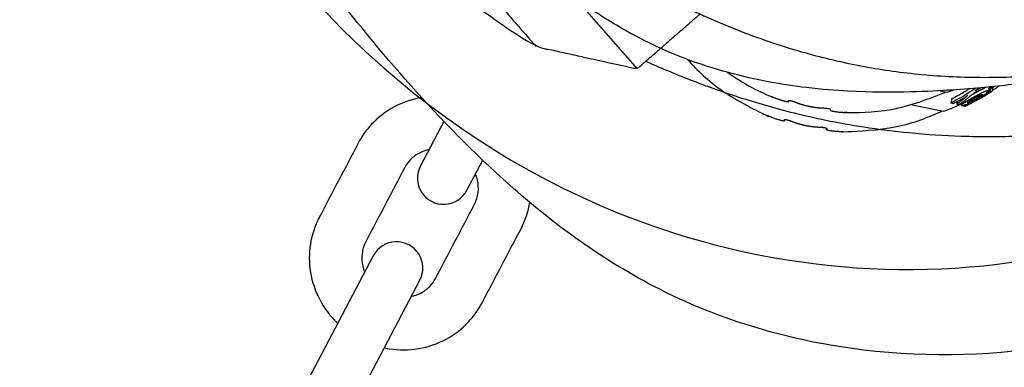
# Model space of a CAD drawing. Units: millimetres. Extents: x -2030 to 20697, y -5117 to 12857.
# Drawn here: x 4966 to 5078, y 1609 to 1648 of the extents above; entities that cross this region are included whole.
import ezdxf

# ---------------------------------------------------------------- set-up
doc = ezdxf.new("R2010")
doc.units = ezdxf.units.MM
doc.header["$PDMODE"] = 35
doc.header["$PDSIZE"] = 5
doc.layers.add('CN008-2D', color=7, linetype='Continuous', lineweight=25)
doc.layers.add('DIM', color=2, linetype='Continuous', lineweight=25)
doc.styles.add('KL2021', font='arial.ttf')
doc.dimstyles.new('KL DIM', dxfattribs={"dimscale": 70, "dimtxt": 3, "dimasz": 1, "dimexe": 0.18, "dimexo": 0.0625, "dimgap": 0.09, "dimtad": 0, "dimtih": 1, "dimtoh": 1, "dimdec": 0, "dimzin": 0, "dimdsep": 46, "dimtxsty": 'KL2021', "dimcen": 0.09, "dimclrt": 256, "dimadec": 0, "dimazin": 0, "dimtfac": 1, "dimtdec": 0, "dimtofl": 0, "dimtmove": 0, "dimatfit": 3, "dimfxl": 8, "dimfxlon": 1, "dimtfillclr": 256, "dimtolj": 1, "dimtzin": 0, "dimarcsym": 0})

# ---------------------------------------------------------------- blocks, each defined once
blk = doc.blocks.new('CN-008-Natural Multi Challenge_PLAN[B]')
at = {"layer": 'CN008-2D'}
for p, q in [((-5194.79, -2594.74), (-5148.06, -2648.19)), ((-5107.85, -2650.25), (-5107.94, -2650.7)), ((-5108.71, -2651.41), (-5108.71, -2651.41)), ((-5108.52, -2650.42), (-5108.52, -2650.42)), ((-5108.17, -2651.11), (-5108.17, -2651.11)), ((-5108.15, -2650.71), (-5108.15, -2650.71)), ((-5130.71, -2651.79), (-5130.73, -2651.89)), ((-5110.99, -2652.05), (-5111.05, -2652.36)), ((-5110.63, -2652.36), (-5110.66, -2652.47)), ((-5109.69, -2651.94), (-5109.69, -2651.94)), ((-5126, -2652.78), (-5126.02, -2652.88)), ((-5131.17, -2653.97), (-5131.19, -2654.07))]:
    blk.add_line(p, q, dxfattribs=at)
for points in [[(-5113.46, -2650.68), (-5112.63, -2650.85, 0.006682), (-5111.9, -2650.58)], [(-5116.65, -2652.28), (-5113.08, -2653.03, 0.019245), (-5111.02, -2652.2)], [(-5170.14, -2654.19), (-5172.8, -2659.26, 1), (-5167.49, -2662.05), (-5165.69, -2658.63)]]:
    blk.add_lwpolyline(points, format="xyb", dxfattribs=at)
blk.add_lwpolyline([(-5178.2, -2669.53), (-5189.62, -2691.28, 1), (-5184.31, -2694.07), (-5172.88, -2672.32, 1)], format="xyb", close=True, dxfattribs=at)
for centre, start, end in [((-5122.82, -2625.78), 302.1194, 302.4389), ((-5122.92, -2626.27), 295.2096, 296.7779)]:
    blk.add_arc(centre, 28.93, start, end, dxfattribs=at)
at = {"layer": 'CN008-2D', "extrusion": (1.53432e-16, -1.24502e-16, -1)}
blk.add_ellipse((-5122.67, -2625.81), major_axis=(-5.91, -28.31), ratio=0.97834, start_param=-0.764266, end_param=-0.760463, dxfattribs=at)
at = {"layer": 'CN008-2D', "extrusion": (1.35181e-16, -1.14059e-16, -1)}
blk.add_ellipse((-5122.72, -2626.31), major_axis=(-5.91, -28.29), ratio=0.987675, start_param=-0.804358, end_param=-0.769587, dxfattribs=at)
at = {"layer": 'CN008-2D', "extrusion": (1.32078e-16, -1.24436e-16, -1)}
blk.add_ellipse((-5122.72, -2626.31), major_axis=(-5.91, -28.29), ratio=0.987676, start_param=-0.666738, end_param=-0.666555, dxfattribs=at)
at = {"layer": 'CN008-2D'}
for points, knots in [([(-5022.37, -2583.57), (-5022.41, -2584.37), (-5022.46, -2585.17), (-5022.73, -2588.85), (-5023.07, -2591.71), (-5024.06, -2597.05), (-5024.67, -2599.55), (-5026.12, -2603.99), (-5026.91, -2605.98), (-5028.6, -2609.47), (-5029.47, -2611), (-5031.33, -2613.9), (-5032.33, -2615.27), (-5034.57, -2618.05), (-5035.83, -2619.45), (-5038.62, -2622.28), (-5040.17, -2623.69), (-5043.64, -2626.59), (-5045.57, -2628.06), (-5049.67, -2630.88), (-5051.83, -2632.25), (-5056.02, -2634.66), (-5058.01, -2635.73), (-5061.76, -2637.6), (-5063.5, -2638.42), (-5066.87, -2639.9), (-5068.49, -2640.58), (-5071.74, -2641.86), (-5073.36, -2642.47), (-5077.47, -2643.92), (-5079.97, -2644.71), (-5085.68, -2646.32), (-5088.91, -2647.08), (-5095.09, -2648.22), (-5098.05, -2648.62), (-5103.63, -2649.11), (-5106.26, -2649.21), (-5111.27, -2649.18), (-5113.65, -2649.05), (-5118.2, -2648.6), (-5120.38, -2648.29), (-5124.61, -2647.48), (-5126.7, -2646.99), (-5131.29, -2645.71), (-5133.77, -2644.87), (-5138.72, -2642.95), (-5141.18, -2641.85), (-5146.03, -2639.39), (-5148.42, -2638.03), (-5153.06, -2635.09), (-5155.31, -2633.5), (-5159.57, -2630.17), (-5161.59, -2628.43), (-5165.26, -2624.93), (-5166.94, -2623.18), (-5169.85, -2619.85), (-5171.16, -2618.22), (-5173.93, -2614.46), (-5175.55, -2612.03), (-5177.69, -2608.38), (-5178.36, -2607.16), (-5179.94, -2604.12), (-5180.82, -2602.29), (-5182.41, -2598.61), (-5183.14, -2596.76), (-5184.54, -2592.87), (-5185.22, -2590.73), (-5186.05, -2587.84), (-5186.33, -2586.8), (-5187.23, -2583.29), (-5187.77, -2580.83), (-5188.8, -2575.33), (-5189.26, -2572.27), (-5189.85, -2566.74), (-5190.04, -2564.38), (-5190.24, -2559.77), (-5190.27, -2557.53), (-5190.15, -2552.98), (-5190.01, -2550.68), (-5189.54, -2546.12), (-5189.2, -2543.85), (-5188.34, -2539.47), (-5187.81, -2537.34), (-5186.59, -2533.32), (-5185.9, -2531.4), (-5184.4, -2527.85), (-5183.59, -2526.2), (-5181.91, -2523.18), (-5181.06, -2521.82), (-5179.26, -2519.24), (-5178.34, -2518.03), (-5176.31, -2515.6), (-5175.19, -2514.37), (-5173.1, -2512.26), (-5172.14, -2511.34), (-5170.31, -2509.69), (-5169.43, -2508.93), (-5167.62, -2507.45), (-5166.69, -2506.72), (-5164.66, -2505.17), (-5163.56, -2504.37), (-5160.96, -2502.55), (-5159.46, -2501.56), (-5157.25, -2500.15), (-5156.57, -2499.73), (-5155.88, -2499.3)], [152.472939, 152.472939, 152.472939, 152.472939, 154.96794, 154.96794, 163.992564, 163.992564, 172.136555, 172.136555, 179.09494, 179.09494, 185.17507, 185.17507, 191.225821, 191.225821, 198.174748, 198.174748, 206.088162, 206.088162, 215.15926, 215.15926, 224.211868, 224.211868, 231.564497, 231.564497, 237.474109, 237.474109, 242.736425, 242.736425, 247.942079, 247.942079, 255.804476, 255.804476, 265.737611, 265.737611, 274.667568, 274.667568, 282.600321, 282.600321, 289.868575, 289.868575, 296.753586, 296.753586, 303.548187, 303.548187, 311.823621, 311.823621, 320.305068, 320.305068, 328.959728, 328.959728, 337.676329, 337.676329, 346.227975, 346.227975, 354.253169, 354.253169, 361.37904, 361.37904, 369.938272, 369.938272, 374.158967, 374.158967, 380.221364, 380.221364, 386.201673, 386.201673, 392.807849, 392.807849, 396.566932, 396.566932, 405.501868, 405.501868, 416.198777, 416.198777, 423.765183, 423.765183, 430.702851, 430.702851, 437.701189, 437.701189, 444.559398, 444.559398, 451.100684, 451.100684, 457.218885, 457.218885, 462.892513, 462.892513, 468.161701, 468.161701, 472.967686, 472.967686, 477.916133, 477.916133, 481.879019, 481.879019, 485.549387, 485.549387, 489.580825, 489.580825, 494.548647, 494.548647, 501.40012, 501.40012, 504.432752, 504.432752, 504.432752, 504.432752]), ([(-5119.94, -2502.52), (-5119.78, -2502.48), (-5119.61, -2502.44), (-5118.79, -2502.25), (-5118.08, -2502.11), (-5116.7, -2501.85), (-5116.03, -2501.74), (-5114.56, -2501.52), (-5113.75, -2501.42), (-5112.06, -2501.24), (-5111.18, -2501.17), (-5109.29, -2501.05), (-5108.3, -2501.01), (-5106.21, -2500.98), (-5105.13, -2500.99), (-5102.84, -2501.07), (-5101.67, -2501.14), (-5099.18, -2501.35), (-5097.89, -2501.5), (-5095.09, -2501.88), (-5093.6, -2502.14), (-5090.06, -2502.85), (-5088.07, -2503.32), (-5084.8, -2504.3), (-5084.04, -2504.54), (-5082.75, -2504.97), (-5082.29, -2505.13), (-5081.47, -2505.43), (-5081.13, -2505.55), (-5080.26, -2505.88), (-5079.73, -2506.09), (-5078.79, -2506.47), (-5078.35, -2506.65), (-5077.44, -2507.04), (-5076.97, -2507.25), (-5075.91, -2507.73), (-5075.35, -2508), (-5074.69, -2508.33), (-5074.55, -2508.4), (-5073.98, -2508.68), (-5073.55, -2508.9), (-5071.95, -2509.74), (-5070.71, -2510.43), (-5068.24, -2511.92), (-5067.02, -2512.7), (-5064.53, -2514.4), (-5063.26, -2515.32), (-5060.65, -2517.34), (-5059.31, -2518.46), (-5056.55, -2520.92), (-5055.12, -2522.29), (-5052.18, -2525.32), (-5050.68, -2527.01), (-5047.67, -2530.72), (-5046.18, -2532.76), (-5043.35, -2537.03), (-5042.03, -2539.28), (-5039.69, -2543.81), (-5038.66, -2546.09), (-5036.82, -2550.78), (-5036.01, -2553.2), (-5034.62, -2558.15), (-5034.05, -2560.69), (-5033.15, -2565.85), (-5032.83, -2568.49), (-5032.44, -2573.82), (-5032.37, -2576.51), (-5032.51, -2581.85), (-5032.71, -2584.51), (-5033.35, -2589.75), (-5033.79, -2592.34), (-5034.92, -2597.49), (-5035.62, -2600.05), (-5037.23, -2604.95), (-5038.14, -2607.31), (-5040.14, -2611.8), (-5041.24, -2613.95), (-5043.61, -2618.05), (-5044.89, -2620), (-5047.61, -2623.68), (-5049.05, -2625.42), (-5052.09, -2628.67), (-5053.7, -2630.2), (-5057.13, -2633.13), (-5058.97, -2634.53), (-5062.65, -2637.05), (-5064.5, -2638.18), (-5067.76, -2639.99), (-5069.19, -2640.72), (-5071.66, -2641.89), (-5072.73, -2642.36), (-5074.68, -2643.17), (-5075.58, -2643.53), (-5077.3, -2644.17), (-5078.11, -2644.46), (-5079.71, -2645), (-5080.47, -2645.25), (-5082, -2645.72), (-5082.75, -2645.93), (-5084.25, -2646.35), (-5084.98, -2646.55), (-5086.49, -2646.92), (-5087.23, -2647.1), (-5088.76, -2647.45), (-5089.52, -2647.61), (-5091.11, -2647.93), (-5091.91, -2648.08), (-5093.62, -2648.39), (-5094.49, -2648.54), (-5096.45, -2648.86), (-5097.48, -2649.01), (-5099.88, -2649.35), (-5101.21, -2649.52), (-5104.61, -2649.93), (-5106.64, -2650.15), (-5111.24, -2650.55), (-5113.67, -2650.76), (-5119.26, -2650.87), (-5121.23, -2650.89), (-5125.36, -2650.67), (-5126.92, -2650.55), (-5130.05, -2650.18), (-5131.5, -2649.97), (-5134.51, -2649.4), (-5136.05, -2649.05), (-5139.28, -2648.17), (-5140.97, -2647.63), (-5144.51, -2646.27), (-5146.33, -2645.45), (-5149.9, -2643.56), (-5151.59, -2642.55), (-5154.89, -2640.31), (-5156.51, -2639.1), (-5159.81, -2636.37), (-5161.49, -2634.83), (-5164.85, -2631.45), (-5166.53, -2629.6), (-5169.84, -2625.59), (-5171.47, -2623.43), (-5174.6, -2618.92), (-5176.09, -2616.57), (-5178.8, -2611.89), (-5180.04, -2609.58), (-5182.32, -2604.96), (-5183.36, -2602.63), (-5185.45, -2597.46), (-5186.45, -2594.6), (-5188.13, -2588.92), (-5188.81, -2586.11), (-5189.87, -2580.56), (-5190.25, -2577.83), (-5190.75, -2572.37), (-5190.86, -2569.65), (-5190.83, -2564.15), (-5190.67, -2561.36), (-5190.1, -2555.84), (-5189.71, -2553.32), (-5188.86, -2549.08), (-5188.46, -2547.38), (-5187.82, -2545.02), (-5187.61, -2544.29), (-5187.4, -2543.59)], [2386.507974, 2386.507974, 2386.507974, 2386.507974, 2387.094856, 2387.094856, 2389.274164, 2389.274164, 2391.299169, 2391.299169, 2393.816706, 2393.816706, 2396.835621, 2396.835621, 2400.561707, 2400.561707, 2405.135697, 2405.135697, 2410.706596, 2410.706596, 2417.517425, 2417.517425, 2426.15963, 2426.15963, 2438.019384, 2438.019384, 2441.250148, 2441.250148, 2442.895827, 2442.895827, 2444.017905, 2444.017905, 2445.678984, 2445.678984, 2447.175885, 2447.175885, 2449.061676, 2449.061676, 2451.765175, 2451.765175, 2452.493522, 2452.493522, 2454.679154, 2454.679154, 2460.280653, 2460.280653, 2465.354466, 2465.354466, 2470.456607, 2470.456607, 2475.888033, 2475.888033, 2481.913959, 2481.913959, 2488.746695, 2488.746695, 2496.366301, 2496.366301, 2504.254461, 2504.254461, 2511.862528, 2511.862528, 2519.641946, 2519.641946, 2527.592735, 2527.592735, 2535.707309, 2535.707309, 2543.902893, 2543.902893, 2551.936565, 2551.936565, 2559.844597, 2559.844597, 2567.802011, 2567.802011, 2575.335936, 2575.335936, 2582.570996, 2582.570996, 2589.596055, 2589.596055, 2596.443034, 2596.443034, 2603.168742, 2603.168742, 2610.190593, 2610.190593, 2616.90824, 2616.90824, 2622.293877, 2622.293877, 2626.820358, 2626.820358, 2631.268733, 2631.268733, 2636.103286, 2636.103286, 2641.667238, 2641.667238, 2648.303194, 2648.303194, 2656.407341, 2656.407341, 2666.478703, 2666.478703, 2679.188326, 2679.188326, 2695.452817, 2695.452817, 2716.649392, 2716.649392, 2745.392784, 2745.392784, 2786.10538, 2786.10538, 2850.963879, 2850.963879, 2922.583834, 2922.583834, 2952.95847, 2952.95847, 2967.625768, 2967.625768, 2978.206808, 2978.206808, 2987.799211, 2987.799211, 2997.645916, 2997.645916, 3008.374665, 3008.374665, 3017.620127, 3017.620127, 3026.590147, 3026.590147, 3036.371133, 3036.371133, 3046.898449, 3046.898449, 3057.967405, 3057.967405, 3068.836496, 3068.836496, 3078.251371, 3078.251371, 3087.308856, 3087.308856, 3098.001746, 3098.001746, 3108.292944, 3108.292944, 3118.227132, 3118.227132, 3128.11937, 3128.11937, 3138.066038, 3138.066038, 3147.907873, 3147.907873, 3154.987646, 3154.987646, 3158.309905, 3158.309905, 3158.309905, 3158.309905]), ([(-5038.7, -2629.86), (-5043.12, -2637.31), (-5048.13, -2644.64), (-5058.46, -2656.53), (-5063.25, -2661.27), (-5072.47, -2668.42), (-5076.21, -2670.95), (-5086.9, -2676.46), (-5093.25, -2678.47), (-5106.96, -2681), (-5114.61, -2681.2), (-5130.27, -2679.32), (-5138.59, -2676.95), (-5152.55, -2669.68), (-5157.92, -2665.62), (-5171.03, -2653.98), (-5177.4, -2646.22), (-5188.48, -2632.22), (-5193.58, -2625.49), (-5201.64, -2611.93), (-5204.86, -2605.59), (-5209.3, -2591.14), (-5210.26, -2583.02), (-5209.48, -2568.02), (-5207.95, -2560.95), (-5203.03, -2546.45), (-5199.3, -2539.08), (-5194.64, -2532.34), (-5194.29, -2531.83), (-5193.98, -2531.39), (-5193.33, -2530.47), (-5193.02, -2530.04), (-5192.5, -2529.31), (-5192.3, -2529.03), (-5192.01, -2528.62), (-5191.93, -2528.51), (-5191.92, -2528.49), (-5191.92, -2528.49), (-5191.92, -2528.49)], [0, 0, 0, 0, 33.503602, 33.503602, 56.829142, 56.829142, 72.587407, 72.587407, 92.026524, 92.026524, 116.407286, 116.407286, 142.179305, 142.179305, 164.202078, 164.202078, 203.822475, 203.822475, 237.326078, 237.326078, 261.065345, 261.065345, 283.989936, 283.989936, 307.627238, 307.627238, 335.036025, 335.036025, 335.036025, 345.038406, 345.038406, 358.755652, 358.755652, 373.770905, 373.770905, 390.159955, 390.159955, 391.307105, 391.307105, 391.307105, 391.307105]), ([(-5021.33, -2578.61), (-5021.14, -2584.97), (-5021.65, -2591.35), (-5022.93, -2597.51), (-5024.43, -2604.7), (-5031.88, -2624.79), (-5049.43, -2638.98), (-5062.23, -2645.12), (-5062.94, -2645.46), (-5063.77, -2645.85), (-5065.67, -2646.72), (-5066.75, -2647.19), (-5069.16, -2648.2), (-5070.49, -2648.73), (-5073.45, -2649.84), (-5075.08, -2650.41), (-5078.67, -2651.57), (-5080.64, -2652.14), (-5084.97, -2653.27), (-5087.36, -2653.81), (-5092.23, -2654.72), (-5094.69, -2655.09), (-5099.55, -2655.62), (-5101.91, -2655.8), (-5106.52, -2655.97), (-5108.72, -2655.98), (-5112.95, -2655.84), (-5114.94, -2655.71), (-5118.67, -2655.35), (-5120.41, -2655.13), (-5123.6, -2654.63), (-5125.07, -2654.37), (-5127.72, -2653.82), (-5128.93, -2653.55), (-5131.22, -2652.98), (-5132.32, -2652.68), (-5134.4, -2652.09), (-5135.4, -2651.78), (-5137.35, -2651.15), (-5138.3, -2650.82), (-5140.18, -2650.15), (-5141.1, -2649.8), (-5142.91, -2649.1), (-5143.78, -2648.75), (-5145.45, -2648.05), (-5146.24, -2647.71), (-5146.98, -2647.38), (-5147.03, -2647.35), (-5147.08, -2647.33)], [0, 0, 0, 0, 18.44447, 18.44447, 18.44447, 39.978567, 81.30101, 81.30101, 81.30101, 91.265921, 91.265921, 101.265904, 101.265904, 111.479317, 111.479317, 122.259763, 122.259763, 133.948796, 133.948796, 146.965881, 146.965881, 158.970197, 158.970197, 169.301506, 169.301506, 177.904801, 177.904801, 184.836989, 184.836989, 190.33624, 190.33624, 194.75071, 194.75071, 198.471425, 198.471425, 202.10802, 202.10802, 205.823004, 205.823004, 209.91506, 209.91506, 214.586005, 214.586005, 219.906435, 219.906435, 225.903585, 225.903585, 226.313157, 226.313157, 226.313157, 226.313157]), ([(-5187.42, -2588.3), (-5189.88, -2590.44), (-5192.33, -2592.59), (-5194.79, -2594.74), (-5194.75, -2595.19), (-5194.72, -2595.64), (-5194.68, -2596.09), (-5194.36, -2596.45), (-5194.04, -2596.82), (-5193.72, -2597.19), (-5193.52, -2600.34), (-5193.32, -2603.49), (-5193.12, -2606.64), (-5193.11, -2606.86), (-5193.1, -2607.09), (-5193.08, -2607.33), (-5186.31, -2615.08), (-5179.53, -2622.82), (-5172.76, -2630.57), (-5172.63, -2630.5), (-5172.5, -2630.44), (-5172.37, -2630.38), (-5170.52, -2629.56), (-5168.68, -2628.74), (-5166.84, -2627.93), (-5163.06, -2632.24), (-5159.29, -2636.55), (-5155.52, -2640.86), (-5158.23, -2640.7), (-5160.93, -2640.53), (-5163.63, -2640.37), (-5163.82, -2640.36), (-5164.03, -2640.34), (-5164.24, -2640.32), (-5162.68, -2642.1), (-5161.13, -2643.87), (-5159.58, -2645.65)], [0, 0, 0, 0, 1, 1, 1, 2, 2, 2, 3, 3, 3, 4, 4, 4, 4.67884, 4.67884, 4.67884, 5.67884, 5.67884, 5.67884, 6.357675, 6.357675, 6.357675, 7.357675, 7.357675, 7.357675, 8.357675, 8.357675, 8.357675, 9.357675, 9.357675, 9.357675, 10.036509, 10.036509, 10.036509, 11.036509, 11.036509, 11.036509, 11.036509]), ([(-5200.22, -2617.88), (-5199.55, -2619.25), (-5187.67, -2641.94), (-5152.76, -2671.6), (-5095.62, -2672.94), (-5071.43, -2656.85), (-5062.04, -2648.67)], [244.964623, 244.964623, 244.964623, 244.964623, 249.427462, 319.840338, 370.787343, 407.413165, 407.413165, 407.413165, 407.413165]), ([(-5109.84, -2651.13), (-5109.78, -2651.1), (-5109.72, -2651.06), (-5109.66, -2651.03), (-5109.48, -2650.93), (-5109.3, -2650.83), (-5108.97, -2650.65), (-5108.79, -2650.56), (-5108.48, -2650.4), (-5108.33, -2650.34), (-5108.22, -2650.28)], [0, 0, 0, 0, 0.0217431, 0.0217431, 0.0217431, 0.0661103, 0.0661103, 0.1063548, 0.1063548, 0.1344261, 0.1344261, 0.1344261, 0.1344261]), ([(-5110.6, -2652.45), (-5110.6, -2652.45), (-5110.6, -2652.45), (-5110.61, -2652.45), (-5110.64, -2652.46), (-5110.65, -2652.47), (-5110.66, -2652.47), (-5110.66, -2652.47), (-5110.65, -2652.46), (-5110.63, -2652.45), (-5110.61, -2652.44), (-5110.58, -2652.42), (-5110.54, -2652.4), (-5110.5, -2652.38), (-5110.45, -2652.35), (-5110.38, -2652.31), (-5110.32, -2652.28), (-5110.25, -2652.24), (-5110.18, -2652.2), (-5110.03, -2652.13), (-5109.87, -2652.04), (-5109.69, -2651.94), (-5109.52, -2651.85), (-5109.33, -2651.75), (-5109.15, -2651.65), (-5108.79, -2651.45), (-5108.42, -2651.25), (-5107.95, -2650.99), (-5107.81, -2650.91), (-5107.6, -2650.79), (-5107.55, -2650.77), (-5107.54, -2650.77)], [0, 0, 0, 0, 0.024484, 0.024484, 0.024484, 0.274925, 0.274925, 0.274925, 0.399972, 0.399972, 0.399972, 0.524925, 0.524925, 0.524925, 0.649936, 0.649936, 0.649936, 0.774925, 0.774925, 0.774925, 1.024811, 1.024811, 1.024811, 1.274925, 1.274925, 1.274925, 1.774925, 1.774925, 2.024925, 2.024925, 2.274925, 2.274925, 2.274925, 2.274925]), ([(-5109.63, -2651.57), (-5109.72, -2651.62), (-5109.82, -2651.67), (-5109.91, -2651.73), (-5110, -2651.78), (-5110.08, -2651.83), (-5110.15, -2651.88), (-5110.23, -2651.93), (-5110.29, -2651.97), (-5110.32, -2652.01), (-5110.36, -2652.04), (-5110.37, -2652.06), (-5110.35, -2652.07), (-5110.33, -2652.07), (-5110.31, -2652.07), (-5110.26, -2652.06), (-5110.23, -2652.05), (-5110.11, -2652), (-5110.02, -2651.97), (-5109.87, -2651.9), (-5109.76, -2651.85), (-5109.53, -2651.73), (-5109.43, -2651.67), (-5109.34, -2651.62), (-5109.24, -2651.57), (-5109.14, -2651.51), (-5108.96, -2651.4), (-5108.88, -2651.35), (-5108.74, -2651.25), (-5108.69, -2651.21), (-5108.62, -2651.15), (-5108.62, -2651.14), (-5108.61, -2651.12), (-5108.61, -2651.11), (-5108.62, -2651.1), (-5108.64, -2651.1), (-5108.66, -2651.11), (-5108.7, -2651.12), (-5108.74, -2651.13), (-5108.86, -2651.18), (-5108.95, -2651.21), (-5109.13, -2651.3), (-5109.23, -2651.35), (-5109.43, -2651.46), (-5109.53, -2651.51), (-5109.63, -2651.57)], [0, 0, 0, 0, 0.249934, 0.249934, 0.249934, 0.5, 0.5, 0.5, 0.750066, 0.750066, 0.750066, 1, 1, 1, 1.061765, 1.061765, 1.116269, 1.116269, 1.177428, 1.177428, 1.224908, 1.224908, 1.257647, 1.257647, 1.257647, 1.287745, 1.287745, 1.317943, 1.317943, 1.346684, 1.346684, 1.37301, 1.37301, 1.398798, 1.398798, 1.398798, 1.426954, 1.426954, 1.451739, 1.451739, 1.482336, 1.482336, 1.516263, 1.516263, 1.550196, 1.550196, 1.550196, 1.550196]), ([(-5172.68, -2651.46), (-5173.77, -2651.65), (-5174.83, -2652.01), (-5176.76, -2653.05), (-5177.64, -2653.72), (-5178.99, -2655.17), (-5179.5, -2655.89), (-5179.91, -2656.67), (-5181.4, -2659.5), (-5182.88, -2662.32), (-5184.36, -2665.14), (-5184.86, -2666.09), (-5185.21, -2667.13), (-5185.54, -2669.26), (-5185.54, -2670.35), (-5185.18, -2672.5), (-5184.82, -2673.55), (-5183.8, -2675.51), (-5183.13, -2676.41), (-5182.3, -2677.22), (-5182.28, -2677.24), (-5182.26, -2677.26)], [0, 0, 0, 0, 0.320661, 0.320661, 0.638091, 0.638091, 0.89488, 0.89488, 0.89488, 1.89488, 1.89488, 1.89488, 2.207782, 2.207782, 2.522181, 2.522181, 2.840333, 2.840333, 3.162792, 3.162792, 3.172472, 3.172472, 3.172472, 3.172472]), ([(-5110.89, -2652.37), (-5110.9, -2652.39), (-5110.9, -2652.4), (-5110.9, -2652.41), (-5110.9, -2652.42), (-5110.9, -2652.42), (-5110.89, -2652.43), (-5110.88, -2652.43), (-5110.86, -2652.43), (-5110.8, -2652.42), (-5110.76, -2652.41), (-5110.71, -2652.39), (-5110.7, -2652.38), (-5110.69, -2652.38)], [0, 0, 0, 0, 1, 1, 1, 1.018334, 1.018334, 1.018334, 1.041949, 1.041949, 1.065522, 1.065522, 1.070348, 1.070348, 1.070348, 1.070348]), ([(-5171.83, -2657.41), (-5172.19, -2657.48), (-5172.53, -2657.6), (-5173.26, -2657.97), (-5173.63, -2658.24), (-5174.2, -2658.82), (-5174.43, -2659.13), (-5174.6, -2659.46), (-5176.09, -2662.29), (-5177.57, -2665.11), (-5179.05, -2667.93), (-5179.27, -2668.35), (-5179.41, -2668.8), (-5179.52, -2669.74), (-5179.5, -2670.22), (-5179.34, -2670.92), (-5179.26, -2671.16), (-5179.17, -2671.38)], [0, 0, 0, 0, 0.25025, 0.25025, 0.576689, 0.576689, 0.85592, 0.85592, 0.85592, 1.85592, 1.85592, 1.85592, 2.204038, 2.204038, 2.543367, 2.543367, 2.711841, 2.711841, 2.711841, 2.711841]), ([(-5173.86, -2674.17), (-5173.5, -2674.1), (-5173.16, -2673.98), (-5172.43, -2673.62), (-5172.06, -2673.35), (-5171.48, -2672.76), (-5171.26, -2672.45), (-5171.08, -2672.12), (-5169.6, -2669.29), (-5168.12, -2666.47), (-5166.64, -2663.65), (-5166.42, -2663.23), (-5166.28, -2662.78), (-5166.16, -2661.85), (-5166.19, -2661.37), (-5166.35, -2660.66), (-5166.42, -2660.43), (-5166.52, -2660.2)], [0, 0, 0, 0, 0.25025, 0.25025, 0.576689, 0.576689, 0.85592, 0.85592, 0.85592, 1.85592, 1.85592, 1.85592, 2.204038, 2.204038, 2.543367, 2.543367, 2.711841, 2.711841, 2.711841, 2.711841]), ([(-5176.94, -2680.05), (-5176.75, -2680.09), (-5176.56, -2680.12), (-5175.26, -2680.32), (-5174.12, -2680.31), (-5171.92, -2679.93), (-5170.86, -2679.57), (-5168.92, -2678.53), (-5168.05, -2677.86), (-5166.7, -2676.41), (-5166.18, -2675.69), (-5165.77, -2674.91), (-5164.29, -2672.08), (-5162.81, -2669.26), (-5161.32, -2666.44), (-5160.83, -2665.5), (-5160.49, -2664.48), (-5160.32, -2663.44)], [0, 0, 0, 0, 0.056239, 0.056239, 0.38154, 0.38154, 0.703371, 0.703371, 1.020802, 1.020802, 1.277591, 1.277591, 1.277591, 2.277591, 2.277591, 2.277591, 2.586105, 2.586105, 2.586105, 2.586105])]:
    blk.add_open_spline(points, degree=3, knots=knots, dxfattribs=at)
for points, weights, degree, knots in [([(-5193.08, -2607.33), (-5193.07, -2607.37), (-5193.05, -2607.4), (-5192.83, -2607.93), (-5192.64, -2608.4), (-5192.28, -2609.27), (-5192.11, -2609.67), (-5191.81, -2610.37), (-5191.68, -2610.69), (-5191.43, -2611.27), (-5191.33, -2611.52), (-5191.16, -2611.93), (-5191.09, -2612.08), (-5191.01, -2612.29), (-5190.98, -2612.33), (-5190.98, -2612.33), (-5183.65, -2626.14), (-5172.93, -2637.52), (-5159.58, -2645.65), (-5155.74, -2646.49), (-5151.9, -2647.34), (-5148.06, -2648.19), (-5145.67, -2646.1), (-5143.28, -2644.02), (-5140.9, -2641.93)], [1, 1, 1, 1, 1, 1, 1, 1, 1, 1, 1, 1, 1, 1, 1, 1, 0.976232133396, 0.976232133396, 1, 1, 1, 1, 1, 1, 1], 3, [0, 0, 0, 0, 0.126319, 0.126319, 1.713669, 1.713669, 3.301019, 3.301019, 4.838871, 4.838871, 6.376723, 6.376723, 7.914575, 7.914575, 9.452426, 9.452426, 9.452426, 9.98808, 9.98808, 9.98808, 10.98808, 10.98808, 10.98808, 11.98808, 11.98808, 11.98808, 11.98808]), ([(-5142.35, -2647.1), (-5139.79, -2649.93), (-5136.67, -2652.12), (-5133.13, -2653.54), (-5133.13, -2653.54), (-5133.13, -2653.55), (-5133.09, -2653.56), (-5133.06, -2653.57), (-5132.97, -2653.6), (-5132.92, -2653.62), (-5132.85, -2653.65), (-5132.84, -2653.66), (-5132.82, -2653.66), (-5132.68, -2653.72), (-5132.54, -2653.77), (-5132.27, -2653.86), (-5132.14, -2653.91), (-5131.9, -2653.98), (-5131.79, -2654.01), (-5131.6, -2654.06), (-5131.51, -2654.08), (-5131.38, -2654.1), (-5131.32, -2654.11), (-5131.24, -2654.11), (-5131.21, -2654.1), (-5131.18, -2654.07), (-5131.18, -2654.05), (-5131.21, -2654.01), (-5131.21, -2654.01), (-5131.22, -2654), (-5131.23, -2653.99), (-5131.23, -2653.98), (-5131.2, -2653.97), (-5131.17, -2653.97), (-5131.1, -2653.97), (-5131.05, -2653.98), (-5130.94, -2654), (-5130.88, -2654.02), (-5130.76, -2654.05), (-5130.69, -2654.07), (-5130.57, -2654.11), (-5130.51, -2654.13), (-5130.45, -2654.15), (-5130.43, -2654.16), (-5130.42, -2654.17), (-5130.31, -2654.21), (-5130.18, -2654.26), (-5129.91, -2654.35), (-5129.76, -2654.4), (-5129.46, -2654.49), (-5129.3, -2654.53), (-5128.98, -2654.61), (-5128.82, -2654.64), (-5128.51, -2654.7), (-5128.35, -2654.73), (-5128.04, -2654.77), (-5127.88, -2654.79), (-5127.58, -2654.82), (-5127.44, -2654.83), (-5127.28, -2654.83), (-5127.25, -2654.83), (-5127.22, -2654.83), (-5127.17, -2654.83), (-5127.11, -2654.84), (-5126.98, -2654.85), (-5126.91, -2654.85), (-5126.79, -2654.87), (-5126.72, -2654.88), (-5126.61, -2654.91), (-5126.56, -2654.92), (-5126.48, -2654.94), (-5126.44, -2654.95), (-5126.41, -2654.98), (-5126.4, -2654.99), (-5126.41, -2655), (-5126.41, -2655), (-5126.42, -2655), (-5126.45, -2655.02), (-5126.47, -2655.04), (-5126.48, -2655.07), (-5126.46, -2655.09), (-5126.4, -2655.13), (-5126.35, -2655.15), (-5126.23, -2655.18), (-5126.15, -2655.2), (-5125.98, -2655.23), (-5125.88, -2655.25), (-5125.64, -2655.27), (-5125.51, -2655.29), (-5125.23, -2655.31), (-5125.08, -2655.32), (-5124.89, -2655.33), (-5124.85, -2655.33), (-5124.82, -2655.33), (-5124.76, -2655.34), (-5124.7, -2655.34), (-5124.6, -2655.35), (-5124.55, -2655.35), (-5124.5, -2655.35), (-5124.48, -2655.35), (-5124.48, -2655.35), (-5124.48, -2655.35), (-5124.48, -2655.35), (-5120.56, -2655.46), (-5116.73, -2654.66), (-5113.18, -2653)], [1, 0.982934408051, 0.982934408051, 1, 1, 1, 1, 1, 1, 1, 1, 1, 1, 1, 1, 1, 1, 1, 1, 1, 1, 1, 1, 1, 1, 1, 1, 1, 1, 1, 1, 1, 1, 1, 1, 1, 1, 1, 1, 1, 1, 1, 1, 1, 1, 1, 1, 1, 1, 1, 1, 1, 1, 1, 1, 1, 1, 1, 1, 1, 1, 1, 1, 1, 1, 1, 1, 1, 1, 1, 1, 1, 1, 1, 1, 1, 1, 1, 1, 1, 1, 1, 1, 1, 1, 1, 1, 1, 1, 1, 1, 1, 1, 1, 1, 1, 1, 1, 1, 1, 1, 1, 1, 0.98201161285, 0.98201161285, 1], 3, [0, 0, 0, 0, 0.453505, 0.453505, 0.453505, 0.614627, 0.614627, 0.803562, 0.803562, 0.992496, 0.992496, 1.051078, 1.051078, 1.051078, 1.52358, 1.52358, 1.996082, 1.996082, 2.468584, 2.468584, 2.941086, 2.941086, 3.415547, 3.415547, 3.890008, 3.890008, 4.364469, 4.364469, 4.477941, 4.477941, 4.477941, 4.668072, 4.668072, 4.858204, 4.858204, 5.04628, 5.04628, 5.234355, 5.234355, 5.423289, 5.423289, 5.612223, 5.612223, 5.670806, 5.670806, 5.670806, 6.143308, 6.143308, 6.61581, 6.61581, 7.088312, 7.088312, 7.560814, 7.560814, 8.035275, 8.035275, 8.509736, 8.509736, 8.984197, 8.984197, 9.097669, 9.097669, 9.097669, 9.2878, 9.2878, 9.477932, 9.477932, 9.666007, 9.666007, 9.854083, 9.854083, 10.043017, 10.043017, 10.231951, 10.231951, 10.290534, 10.290534, 10.290534, 10.763036, 10.763036, 11.235538, 11.235538, 11.70804, 11.70804, 12.180542, 12.180542, 12.655003, 12.655003, 13.129464, 13.129464, 13.603925, 13.603925, 13.717396, 13.717396, 13.717396, 13.907528, 13.907528, 14.09766, 14.09766, 14.285735, 14.285735, 14.312689, 14.312689, 14.312689, 14.778348, 14.778348, 14.778348, 14.778348]), ([(-5137.78, -2648.58), (-5136.19, -2649.71), (-5134.49, -2650.64), (-5132.68, -2651.37), (-5132.68, -2651.37), (-5132.67, -2651.37), (-5132.64, -2651.39), (-5132.6, -2651.4), (-5132.52, -2651.43), (-5132.47, -2651.45), (-5132.4, -2651.48), (-5132.38, -2651.48), (-5132.36, -2651.49), (-5132.22, -2651.54), (-5132.08, -2651.59), (-5131.81, -2651.69), (-5131.68, -2651.73), (-5131.45, -2651.81), (-5131.34, -2651.84), (-5131.14, -2651.89), (-5131.06, -2651.9), (-5130.92, -2651.93), (-5130.87, -2651.93), (-5130.78, -2651.93), (-5130.75, -2651.92), (-5130.73, -2651.89), (-5130.73, -2651.87), (-5130.75, -2651.84), (-5130.76, -2651.83), (-5130.76, -2651.82), (-5130.77, -2651.81), (-5130.77, -2651.8), (-5130.74, -2651.79), (-5130.71, -2651.79), (-5130.64, -2651.8), (-5130.59, -2651.8), (-5130.49, -2651.83), (-5130.42, -2651.84), (-5130.3, -2651.87), (-5130.24, -2651.89), (-5130.11, -2651.93), (-5130.06, -2651.95), (-5129.99, -2651.98), (-5129.98, -2651.98), (-5129.96, -2651.99), (-5129.85, -2652.04), (-5129.73, -2652.09), (-5129.46, -2652.18), (-5129.31, -2652.23), (-5129.01, -2652.32), (-5128.85, -2652.36), (-5128.53, -2652.43), (-5128.37, -2652.47), (-5128.06, -2652.53), (-5127.9, -2652.55), (-5127.58, -2652.6), (-5127.43, -2652.62), (-5127.13, -2652.64), (-5126.99, -2652.65), (-5126.82, -2652.66), (-5126.79, -2652.66), (-5126.76, -2652.66), (-5126.71, -2652.66), (-5126.65, -2652.66), (-5126.53, -2652.67), (-5126.46, -2652.68), (-5126.33, -2652.7), (-5126.27, -2652.71), (-5126.15, -2652.73), (-5126.1, -2652.74), (-5126.02, -2652.77), (-5125.99, -2652.78), (-5125.95, -2652.8), (-5125.95, -2652.81), (-5125.95, -2652.82), (-5125.96, -2652.82), (-5125.96, -2652.83), (-5126, -2652.84), (-5126.02, -2652.86), (-5126.02, -2652.9), (-5126.01, -2652.92), (-5125.95, -2652.95), (-5125.9, -2652.97), (-5125.78, -2653.01), (-5125.7, -2653.02), (-5125.52, -2653.06), (-5125.42, -2653.07), (-5125.19, -2653.1), (-5125.06, -2653.11), (-5124.78, -2653.14), (-5124.63, -2653.15), (-5124.44, -2653.16), (-5124.4, -2653.16), (-5124.36, -2653.16), (-5124.3, -2653.16), (-5124.24, -2653.17), (-5124.14, -2653.17), (-5124.1, -2653.17), (-5124.04, -2653.18), (-5124.03, -2653.18), (-5124.02, -2653.18), (-5124.02, -2653.18), (-5124.02, -2653.18), (-5120.11, -2653.29), (-5116.27, -2652.49), (-5112.73, -2650.83)], [1, 0.995481198108, 0.995481198108, 1, 1, 1, 1, 1, 1, 1, 1, 1, 1, 1, 1, 1, 1, 1, 1, 1, 1, 1, 1, 1, 1, 1, 1, 1, 1, 1, 1, 1, 1, 1, 1, 1, 1, 1, 1, 1, 1, 1, 1, 1, 1, 1, 1, 1, 1, 1, 1, 1, 1, 1, 1, 1, 1, 1, 1, 1, 1, 1, 1, 1, 1, 1, 1, 1, 1, 1, 1, 1, 1, 1, 1, 1, 1, 1, 1, 1, 1, 1, 1, 1, 1, 1, 1, 1, 1, 1, 1, 1, 1, 1, 1, 1, 1, 1, 1, 1, 1, 1, 1, 0.98201161285, 0.98201161285, 1], 3, [0, 0, 0, 0, 0.232996, 0.232996, 0.232996, 0.394118, 0.394118, 0.583052, 0.583052, 0.771986, 0.771986, 0.830569, 0.830569, 0.830569, 1.303071, 1.303071, 1.775573, 1.775573, 2.248075, 2.248075, 2.720577, 2.720577, 3.195038, 3.195038, 3.669499, 3.669499, 4.14396, 4.14396, 4.257431, 4.257431, 4.257431, 4.447563, 4.447563, 4.637695, 4.637695, 4.82577, 4.82577, 5.013846, 5.013846, 5.20278, 5.20278, 5.391714, 5.391714, 5.450297, 5.450297, 5.450297, 5.922799, 5.922799, 6.395301, 6.395301, 6.867803, 6.867803, 7.340305, 7.340305, 7.814766, 7.814766, 8.289227, 8.289227, 8.763688, 8.763688, 8.877159, 8.877159, 8.877159, 9.067291, 9.067291, 9.257422, 9.257422, 9.445498, 9.445498, 9.633574, 9.633574, 9.822508, 9.822508, 10.011442, 10.011442, 10.070024, 10.070024, 10.070024, 10.542526, 10.542526, 11.015029, 11.015029, 11.487531, 11.487531, 11.960033, 11.960033, 12.434494, 12.434494, 12.908955, 12.908955, 13.383416, 13.383416, 13.496887, 13.496887, 13.496887, 13.687019, 13.687019, 13.87715, 13.87715, 14.065226, 14.065226, 14.092179, 14.092179, 14.092179, 14.557838, 14.557838, 14.557838, 14.557838]), ([(-5111.48, -2651.89), (-5111.52, -2652.05), (-5111.55, -2652.21), (-5111.4, -2652.23), (-5111.25, -2652.24), (-5110.46, -2651.68), (-5109.68, -2650.99), (-5108.97, -2650.66), (-5108.28, -2650.29)], [1, 1, 1, 0.999854953238, 1, 0.998617248743, 1, 0.999540608563, 1], 2, [0, 0, 0, 1, 1, 1.034065, 1.034065, 1.139253, 1.139253, 1.199878, 1.199878, 1.199878]), ([(-5107.87, -2650.74), (-5107.83, -2650.74), (-5107.78, -2650.74), (-5107.74, -2650.74), (-5107.7, -2650.57), (-5107.67, -2650.41), (-5107.63, -2650.25), (-5107.68, -2650.25), (-5107.73, -2650.25), (-5107.77, -2650.25), (-5107.81, -2650.42), (-5107.84, -2650.58), (-5107.87, -2650.74), (-5107.98, -2650.81), (-5108.09, -2650.88), (-5108.2, -2650.95), (-5108.12, -2650.88), (-5108.03, -2650.82), (-5107.96, -2650.74), (-5107.95, -2650.71), (-5107.94, -2650.68), (-5107.95, -2650.67), (-5107.96, -2650.67), (-5108.01, -2650.66), (-5108.11, -2650.69), (-5108.38, -2650.8), (-5108.54, -2650.87), (-5109.05, -2651.13), (-5109.41, -2651.32), (-5109.76, -2651.51), (-5109.93, -2651.61), (-5110.09, -2651.71), (-5110.39, -2651.88), (-5110.54, -2651.97), (-5110.8, -2652.14), (-5110.91, -2652.22), (-5111.03, -2652.32), (-5111.04, -2652.34), (-5111.06, -2652.37), (-5111.05, -2652.39), (-5111.03, -2652.39), (-5111.02, -2652.39), (-5110.99, -2652.39), (-5110.93, -2652.38), (-5110.89, -2652.37), (-5110.74, -2652.33), (-5110.62, -2652.28), (-5110.49, -2652.23), (-5110.59, -2652.28), (-5110.7, -2652.33), (-5110.8, -2652.38)], [1, 0.999920216691, 0.999920216691, 1, 1, 1, 1, 0.999920216691, 0.999920216691, 1, 1, 1, 1, 0.999984724889, 0.999984724889, 1, 1, 1, 1, 1, 1, 1, 1, 1, 1, 1, 1, 1, 1, 1, 1, 1, 1, 1, 1, 1, 1, 1, 1, 1, 1, 1, 1, 1, 1, 1, 1, 1, 0.999988238025, 0.999988238025, 1], 3, [0, 0, 0, 0, 0.030942, 0.030942, 0.030942, 1.030942, 1.030942, 1.030942, 1.061884, 1.061884, 1.061884, 2.061884, 2.061884, 2.061884, 2.075423, 2.075423, 2.075423, 2.120017, 2.120017, 2.14054, 2.14054, 2.161067, 2.161067, 2.161067, 2.411067, 2.411067, 2.661067, 2.661067, 3.161067, 3.161067, 3.161067, 3.220126, 3.220126, 3.272392, 3.272392, 3.314708, 3.314708, 3.344718, 3.344718, 3.387686, 3.387686, 3.387686, 3.411205, 3.411205, 3.43474, 3.43474, 3.481834, 3.481834, 3.481834, 3.493715, 3.493715, 3.493715, 3.493715]), ([(-5107.67, -2650.4), (-5107.65, -2650.39), (-5107.64, -2650.39), (-5107.6, -2650.36), (-5107.54, -2650.33), (-5107.47, -2650.29), (-5107.44, -2650.28), (-5107.44, -2650.28), (-5107.47, -2650.44), (-5107.5, -2650.6), (-5107.54, -2650.77), (-5107.54, -2650.77), (-5107.56, -2650.79), (-5107.62, -2650.82), (-5107.85, -2650.97), (-5108.09, -2651.11), (-5108.33, -2651.25)], [1, 1, 1, 1, 1, 1, 1, 1, 1, 1, 1, 1, 1, 1, 0.999930319363, 0.999930319363, 1], 3, [0, 0, 0, 0, 0.023601, 0.023601, 0.109561, 0.109561, 0.155259, 0.155259, 0.155259, 1.155259, 1.155259, 1.155259, 1.350294, 1.350294, 1.350294, 1.379211, 1.379211, 1.379211, 1.379211]), ([(-5109.37, -2650.39), (-5110.74, -2651.32), (-5112.19, -2652.07), (-5112.14, -2651.82), (-5112.09, -2651.58), (-5111.08, -2651.06), (-5110.11, -2650.45)], [1, 0.99824647163, 1, 1, 1, 0.999152700036, 1], 2, [0, 0, 0, 0.118458, 0.118458, 1.118458, 1.118458, 1.200795, 1.200795, 1.200795]), ([(-5112.19, -2652.07), (-5112.07, -2652.11), (-5111.95, -2652.14), (-5111.1, -2651.7), (-5110.29, -2651.21), (-5110.91, -2651.75), (-5111.55, -2652.21)], [1, 0.999894716211, 1, 0.99940907666, 1, 0.999123882525, 1], 2, [0, 0, 0, 0.0290221, 0.0290221, 0.0977815, 0.0977815, 0.1815071, 0.1815071, 0.1815071]), ([(-5110.79, -2652.34), (-5110.79, -2652.36), (-5110.8, -2652.38), (-5110.73, -2652.38), (-5110.66, -2652.38), (-5109.15, -2651.64), (-5107.74, -2650.74)], [1, 1, 1, 0.999902076613, 1, 0.99827426366, 1], 2, [0, 0, 0, 1, 1, 1.027989, 1.027989, 1.145505, 1.145505, 1.145505]), ([(-5108.74, -2650.33), (-5109.11, -2650.52), (-5109.48, -2650.7), (-5109.23, -2650.53), (-5108.98, -2650.35)], [1, 0.999867245576, 1, 0.999939124299, 1], 2, [0, 0, 0, 0.03258924, 0.03258924, 0.05465756, 0.05465756, 0.05465756]), ([(-5108.72, -2651.45), (-5108.72, -2651.46), (-5108.72, -2651.47), (-5108.72, -2651.48), (-5108.74, -2651.49), (-5108.75, -2651.49), (-5108.75, -2651.47), (-5108.68, -2651.43), (-5108.62, -2651.39), (-5108.47, -2651.31), (-5108.43, -2651.29), (-5108.36, -2651.26), (-5108.31, -2651.23), (-5108.27, -2651.2), (-5108.19, -2651.16), (-5108.18, -2651.16), (-5108.18, -2651.16), (-5108.18, -2651.16), (-5108.18, -2651.16), (-5108.24, -2651.2), (-5108.29, -2651.23), (-5108.39, -2651.29), (-5108.45, -2651.32), (-5108.58, -2651.4), (-5108.65, -2651.44), (-5108.72, -2651.48)], [1, 1, 1, 1, 0.99965611648, 0.99965611648, 1, 1, 1, 1, 1, 1, 1, 1, 1, 1, 1, 1, 1, 1, 1, 1, 1, 1, 1, 1], 3, [0, 0, 0, 0, 1, 1, 1, 1.064241, 1.064241, 1.064241, 1.089605, 1.089605, 1.120168, 1.120168, 1.120168, 1.144493, 1.144493, 1.169101, 1.169101, 1.169101, 1.192525, 1.192525, 1.2125, 1.2125, 1.232448, 1.232448, 1.252284, 1.252284, 1.252284, 1.252284]), ([(-5110.64, -2652.41), (-5110.67, -2652.41), (-5110.69, -2652.41), (-5110.69, -2652.39), (-5110.69, -2652.38)], [1, 0.999976526109, 1, 1, 1], 2, [0, 0, 0, 0.013704, 0.013704, 1.013704, 1.013704, 1.013704]), ([(-5109.7, -2651.98), (-5109.7, -2651.99), (-5109.7, -2652), (-5109.71, -2652.01), (-5109.79, -2652.05), (-5109.87, -2652.09), (-5109.95, -2652.13), (-5109.97, -2652.14), (-5110, -2652.16), (-5110.01, -2652.16), (-5110.01, -2652.16), (-5110.01, -2652.16), (-5110.01, -2652.16), (-5109.99, -2652.14), (-5109.98, -2652.14), (-5109.92, -2652.11), (-5109.87, -2652.08), (-5109.74, -2652), (-5109.66, -2651.96), (-5109.52, -2651.88), (-5109.43, -2651.84), (-5109.34, -2651.79), (-5109.34, -2651.81), (-5109.33, -2651.81), (-5109.32, -2651.8), (-5109.12, -2651.7), (-5108.92, -2651.59), (-5108.73, -2651.48)], [1, 1, 1, 1, 1, 1, 1, 1, 1, 1, 1, 1, 1, 1, 1, 1, 1, 1, 1, 1, 1, 1, 0.999770483086, 0.999770483086, 1, 0.999955373565, 0.999955373565, 1], 3, [0, 0, 0, 0, 1, 1, 1, 1.03641, 1.03641, 1.054671, 1.054671, 1.072959, 1.072959, 1.072959, 1.091372, 1.091372, 1.111718, 1.111718, 1.145819, 1.145819, 1.190793, 1.190793, 1.255354, 1.255354, 1.255354, 1.307836, 1.307836, 1.307836, 1.330977, 1.330977, 1.330977, 1.330977])]:
    blk.add_rational_spline(points, weights, degree=degree, knots=knots, dxfattribs=at)
for points in [[(-5109.02, -2650.68), (-5109.02, -2650.68), (-5109.02, -2650.68), (-5109.02, -2650.68)], [(-5108.44, -2650.83), (-5108.44, -2650.83), (-5108.44, -2650.83), (-5108.44, -2650.83)]]:
    blk.add_open_spline(points, degree=3, dxfattribs=at)
blk = doc.blocks.new('*D32')
at = {"layer": 'Defpoints', "color": 0, "transparency": 16777216}
for p in [(16763.62, 6267.39), (-2030.01, 227.36), (16763.62, -4979.06)]:
    blk.add_point(p, dxfattribs=at)
at = {"layer": 'DIM', "color": 0, "lineweight": -2, "transparency": 16777216}
for p, q in [((-2030.01, -4419.06), (-2030.01, -4991.66)), ((16763.62, -4419.06), (16763.62, -4991.66)), ((-1960.01, -4979.06), (6733.66, -4979.06)), ((16693.62, -4979.06), (7999.95, -4979.06))]:
    blk.add_line(p, q, dxfattribs=at)
at = {"layer": 'DIM', "color": 0, "transparency": 16777216}
for points in [[(-1960.01, -4967.39), (-1960.01, -4990.72), (-2030.01, -4979.06)], [(16693.62, -4967.39), (16693.62, -4990.72), (16763.62, -4979.06)]]:
    blk.add_solid(points, dxfattribs=at)
at = {"layer": 'DIM', "transparency": 16777216, "insert": (7366.81, -4979.06), "char_height": 210, "attachment_point": 5, "style": 'KL2021'}
blk.add_mtext('\\A1;18794mm', dxfattribs=at)

msp = doc.modelspace()

# ---------------------------------------------------------------- block references
at = {"layer": 'CN008-2D'}
msp.add_blockref('CN-008-Natural Multi Challenge_PLAN[B]', (10184.44, 4290.94), dxfattribs=at)

# ---------------------------------------------------------------- dimensions: what is measured, and where the dimension line sits
at = {"layer": 'DIM'}
dim = msp.add_linear_dim(base=(16763.62, -4979.06), p1=(-2030.01, 227.36), p2=(16763.62, 6267.39), dimstyle='KL DIM', override={"dimpost": 'mm'}, dxfattribs=at)
dim.commit()
dim.dimension.update_dxf_attribs({"geometry": '*D32', "text_midpoint": (7366.81, -4979.06)})

doc.saveas('drawing.dxf')
